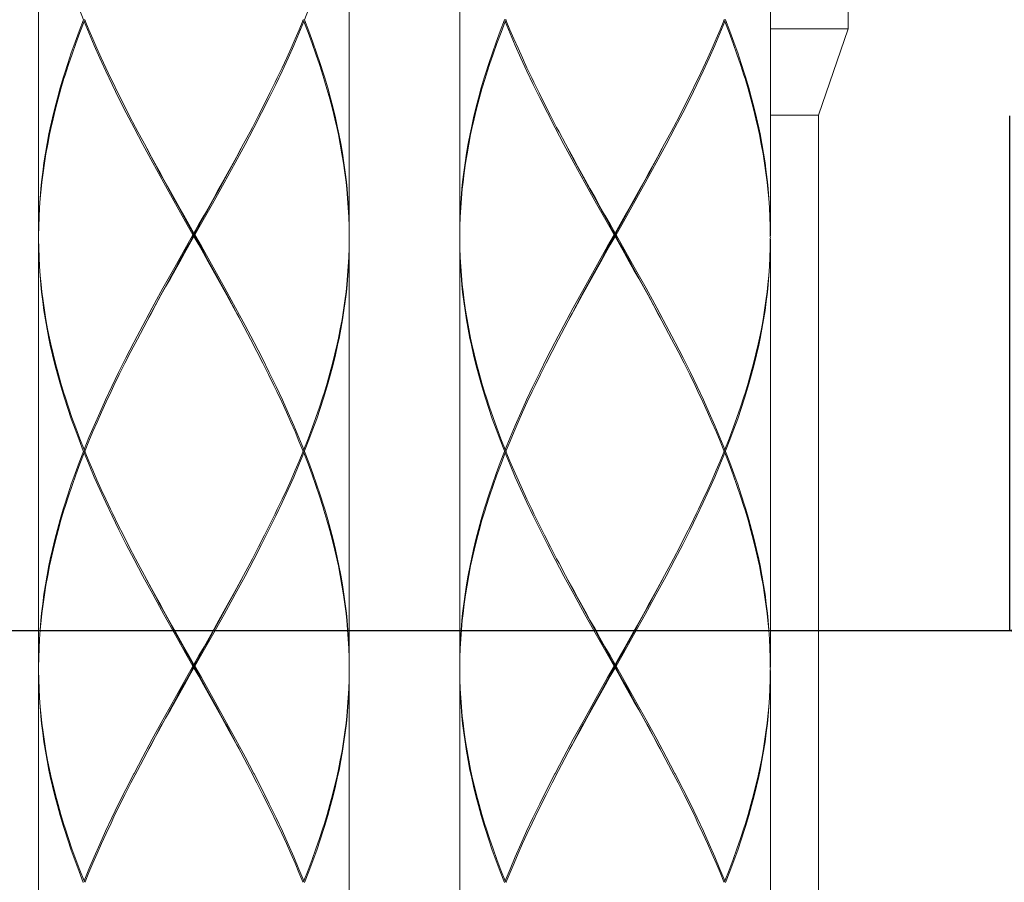
# Model space of a CAD drawing. Units: inches. Extents: x -1056 to 803, y 380 to 1568.
# Drawn here: x 137 to 166, y 1103 to 1128 of the extents above; entities that cross this region are included whole.
import ezdxf

# ---------------------------------------------------------------- set-up
doc = ezdxf.new("R2010")
doc.units = ezdxf.units.IN
doc.header["$MEASUREMENT"] = 0
doc.layers.add('寸法', color=3, linetype='Continuous', lineweight=20)
doc.layers.add('細線', color=7, linetype='Continuous', lineweight=9)
doc.styles.add('japanese', font='romans.shx', dxfattribs={"bigfont": 'bigfont.shx'})
doc.dimstyles.new('KIHON', dxfattribs={"dimscale": 10, "dimtxt": 2.5, "dimasz": 2.5, "dimexe": 0, "dimexo": 2, "dimgap": 1, "dimtad": 1, "dimdec": 0, "dimdsep": 46, "dimtxsty": 'japanese', "dimblk": 'OPEN30', "dimcen": 2.5, "dimadec": 0, "dimazin": 0, "dimtfac": 1, "dimtdec": 0, "dimtmove": 0, "dimatfit": 0, "dimfxl": 1, "dimarcsym": 0})

# ---------------------------------------------------------------- blocks, each defined once
blk = doc.blocks.new('_Open30')
at = {"color": 0, "linetype": 'ByBlock', "lineweight": -2}
for p, q in [((-1, 0.2679), (0, 0)), ((0, 0), (-1, -0.2679)), ((0, 0), (-1, 0))]:
    blk.add_line(p, q, dxfattribs=at)
blk = doc.blocks.new('*D15')
at = {"layer": 'Defpoints', "color": 0, "transparency": 16777216}
for p in [(130.756, 1135.602), (165.756, 1135.602), (165.756, 1110.71)]:
    blk.add_point(p, dxfattribs=at)
at = {"layer": '寸法', "color": 0, "lineweight": -2, "transparency": 16777216}
for p, q in [((130.756, 1125.602), (130.756, 1110.71)), ((165.756, 1125.602), (165.756, 1110.71)), ((120.756, 1110.71), (110.756, 1110.71)), ((130.756, 1110.71), (165.756, 1110.71)), ((175.756, 1110.71), (214.994, 1110.71))]:
    blk.add_line(p, q, dxfattribs=at)
at = {"layer": '寸法', "color": 0, "lineweight": -2, "transparency": 16777216, "xscale": 10, "yscale": 10, "zscale": 10}
blk.add_blockref('_Open30', (130.756, 1110.71), dxfattribs=at)
at = {"layer": '寸法', "color": 0, "lineweight": -2, "transparency": 16777216, "xscale": 10, "yscale": 10, "zscale": 10, "rotation": 180}
blk.add_blockref('_Open30', (165.756, 1110.71), dxfattribs=at)
at = {"layer": '寸法', "color": 0, "transparency": 16777216, "insert": (200.375, 1117.71), "char_height": 10, "attachment_point": 5, "style": 'japanese'}
blk.add_mtext('{\\C3;%%C\\A1;\\C256;35}', dxfattribs=at)

msp = doc.modelspace()

# ---------------------------------------------------------------- linework, layer by layer
at = {"layer": '細線'}
for points in [[(149.853, 1134.507), (149.853, 1122.13)], [(158.838, 1134.507), (158.838, 1122.13)], [(161.084, 1128.115), (161.084, 1132.108)], [(137.674, 1131.109), (137.674, 1122.13)], [(138.97, 1128.373), (138.921, 1128.495), (138.838, 1128.71), (138.758, 1128.922), (138.682, 1129.131), (138.609, 1129.337), (138.539, 1129.541), (138.473, 1129.742), (138.47, 1129.75), (138.406, 1129.95), (138.346, 1130.147), (138.288, 1130.343), (138.234, 1130.537), (138.182, 1130.729), (138.133, 1130.92), (138.086, 1131.109)], [(145.363, 1128.373), (145.411, 1128.495), (145.494, 1128.71), (145.574, 1128.922), (145.651, 1129.131), (145.724, 1129.337), (145.793, 1129.541), (145.86, 1129.742), (145.863, 1129.75), (145.926, 1129.95), (145.987, 1130.147), (146.044, 1130.343), (146.099, 1130.537), (146.151, 1130.729), (146.2, 1130.92), (146.246, 1131.109)], [(146.659, 1131.109), (146.659, 1122.13)], [(138.97, 1128.373), (138.968, 1128.37), (138.844, 1128.047), (138.727, 1127.731), (138.618, 1127.421), (138.515, 1127.115), (138.419, 1126.814), (138.384, 1126.699), (138.297, 1126.403), (138.216, 1126.111), (138.142, 1125.822), (138.073, 1125.536), (138.011, 1125.254), (137.973, 1125.073), (137.919, 1124.793), (137.871, 1124.515), (137.828, 1124.239), (137.791, 1123.965), (137.759, 1123.692), (137.738, 1123.484), (137.715, 1123.212), (137.697, 1122.94), (137.684, 1122.669), (137.677, 1122.399), (137.674, 1122.13)], [(138.986, 1128.373), (138.974, 1128.373), (138.97, 1128.373)], [(138.982, 1128.373), (138.978, 1128.373)], [(138.99, 1128.373), (138.986, 1128.373)], [(138.99, 1128.324), (139.02, 1128.348)], [(139.01, 1128.373), (139.006, 1128.373), (139.002, 1128.373), (138.998, 1128.373), (138.994, 1128.373)], [(139.01, 1128.374), (139.011, 1128.377)], [(139.01, 1128.374), (139.011, 1128.371), (139.012, 1128.369), (139.013, 1128.366), (139.014, 1128.364), (139.015, 1128.361), (139.016, 1128.359), (139.017, 1128.356), (139.018, 1128.353), (139.019, 1128.351), (139.02, 1128.348)], [(139.02, 1128.348), (139.128, 1128.088), (139.241, 1127.822), (139.36, 1127.551), (139.485, 1127.273), (139.617, 1126.988), (139.756, 1126.695), (139.817, 1126.568), (139.967, 1126.261), (140.127, 1125.942), (140.296, 1125.611), (140.478, 1125.264), (140.546, 1125.134), (140.732, 1124.785)], [(145.312, 1128.348), (145.205, 1128.088), (145.092, 1127.822), (144.973, 1127.551), (144.848, 1127.273), (144.716, 1126.988), (144.577, 1126.695), (144.516, 1126.568), (144.365, 1126.261), (144.206, 1125.942), (144.036, 1125.611), (143.855, 1125.264), (143.787, 1125.134), (143.601, 1124.785)], [(145.323, 1128.374), (145.322, 1128.371), (145.321, 1128.369), (145.32, 1128.366), (145.319, 1128.364), (145.318, 1128.361), (145.316, 1128.359), (145.315, 1128.356), (145.314, 1128.353), (145.313, 1128.351), (145.312, 1128.348)], [(145.343, 1128.324), (145.312, 1128.348)], [(145.323, 1128.374), (145.322, 1128.377)], [(145.322, 1128.373), (145.326, 1128.373)], [(145.334, 1128.373), (145.338, 1128.373), (145.343, 1128.373), (145.347, 1128.373)], [(145.351, 1128.373), (145.355, 1128.373), (145.359, 1128.373), (145.363, 1128.373)], [(145.363, 1128.373), (145.364, 1128.37), (145.489, 1128.047), (145.606, 1127.731), (145.715, 1127.421), (145.818, 1127.115), (145.913, 1126.814), (145.949, 1126.699), (146.035, 1126.403), (146.116, 1126.111), (146.191, 1125.822), (146.259, 1125.536), (146.322, 1125.254), (146.359, 1125.073), (146.413, 1124.793), (146.461, 1124.515), (146.504, 1124.239), (146.542, 1123.965), (146.574, 1123.692), (146.595, 1123.484), (146.618, 1123.212), (146.636, 1122.94), (146.648, 1122.669), (146.656, 1122.399), (146.659, 1122.13)], [(151.149, 1128.373), (151.147, 1128.37), (151.023, 1128.047), (150.906, 1127.731), (150.797, 1127.421), (150.694, 1127.115), (150.598, 1126.814), (150.563, 1126.699), (150.476, 1126.403), (150.396, 1126.111), (150.321, 1125.822), (150.252, 1125.536), (150.19, 1125.254), (150.152, 1125.073), (150.098, 1124.793), (150.05, 1124.515), (150.008, 1124.239), (149.97, 1123.965), (149.938, 1123.692), (149.917, 1123.484), (149.894, 1123.212), (149.876, 1122.94), (149.863, 1122.669), (149.856, 1122.399), (149.853, 1122.13)], [(151.149, 1128.373), (151.145, 1128.382)], [(151.165, 1128.373), (151.153, 1128.373), (151.149, 1128.373)], [(151.161, 1128.373), (151.157, 1128.373)], [(151.169, 1128.373), (151.165, 1128.373)], [(151.169, 1128.324), (151.199, 1128.348)], [(151.189, 1128.373), (151.185, 1128.373), (151.181, 1128.373), (151.177, 1128.373), (151.173, 1128.373)], [(151.189, 1128.374), (151.19, 1128.377), (151.191, 1128.379)], [(151.189, 1128.374), (151.19, 1128.371), (151.191, 1128.369), (151.192, 1128.366), (151.193, 1128.364), (151.194, 1128.361), (151.195, 1128.359), (151.196, 1128.356), (151.197, 1128.353), (151.198, 1128.351), (151.199, 1128.348)], [(151.199, 1128.348), (151.307, 1128.088), (151.42, 1127.822), (151.539, 1127.551), (151.664, 1127.273), (151.796, 1126.988), (151.935, 1126.695), (151.996, 1126.568), (152.147, 1126.261), (152.306, 1125.942), (152.476, 1125.611), (152.657, 1125.264), (152.725, 1125.134), (152.911, 1124.785)], [(157.491, 1128.348), (157.384, 1128.088), (157.271, 1127.822), (157.152, 1127.551), (157.027, 1127.273), (156.895, 1126.988), (156.756, 1126.695), (156.695, 1126.568), (156.544, 1126.261), (156.385, 1125.942), (156.215, 1125.611), (156.034, 1125.264), (155.966, 1125.134), (155.78, 1124.785)], [(157.502, 1128.374), (157.501, 1128.371), (157.5, 1128.369), (157.499, 1128.366), (157.498, 1128.364), (157.497, 1128.361), (157.496, 1128.359), (157.495, 1128.356), (157.493, 1128.353), (157.492, 1128.351), (157.491, 1128.348)], [(157.522, 1128.324), (157.491, 1128.348)], [(157.502, 1128.374), (157.501, 1128.377), (157.5, 1128.379), (157.499, 1128.381)], [(157.501, 1128.373), (157.505, 1128.373), (157.509, 1128.373)], [(157.514, 1128.373), (157.518, 1128.373), (157.522, 1128.373), (157.526, 1128.373)], [(157.53, 1128.373), (157.534, 1128.373), (157.538, 1128.373), (157.542, 1128.373)], [(157.542, 1128.373), (157.545, 1128.382)], [(157.542, 1128.373), (157.543, 1128.37), (157.668, 1128.047), (157.785, 1127.731), (157.894, 1127.421), (157.997, 1127.115), (158.092, 1126.814), (158.128, 1126.699), (158.215, 1126.403), (158.295, 1126.111), (158.37, 1125.822), (158.438, 1125.536), (158.501, 1125.254), (158.539, 1125.073), (158.592, 1124.793), (158.64, 1124.515), (158.683, 1124.239), (158.721, 1123.965), (158.753, 1123.692), (158.774, 1123.484), (158.797, 1123.212), (158.815, 1122.94), (158.827, 1122.669), (158.835, 1122.399), (158.838, 1122.13)], [(137.674, 1122.13), (137.679, 1122.398), (137.688, 1122.667), (137.703, 1122.937), (137.722, 1123.208), (137.747, 1123.479), (137.769, 1123.68), (137.802, 1123.951), (137.841, 1124.225), (137.886, 1124.501), (137.935, 1124.778), (137.99, 1125.058), (138.027, 1125.229), (138.091, 1125.511), (138.161, 1125.797), (138.236, 1126.085), (138.318, 1126.377), (138.406, 1126.673), (138.439, 1126.777), (138.536, 1127.078), (138.639, 1127.383), (138.75, 1127.694), (138.868, 1128.01), (138.99, 1128.324)], [(142.138, 1122.158), (141.974, 1122.449), (141.633, 1123.053), (141.295, 1123.657), (140.973, 1124.241), (140.69, 1124.764), (140.434, 1125.247), (140.21, 1125.68), (139.996, 1126.103), (139.798, 1126.507), (139.614, 1126.893), (139.442, 1127.267), (139.282, 1127.628), (139.131, 1127.98), (138.99, 1128.324)], [(142.194, 1122.158), (142.359, 1122.449), (142.699, 1123.053), (143.037, 1123.657), (143.359, 1124.241), (143.643, 1124.764), (143.898, 1125.247), (144.123, 1125.68), (144.336, 1126.103), (144.534, 1126.507), (144.718, 1126.893), (144.89, 1127.267), (145.051, 1127.628), (145.202, 1127.98), (145.343, 1128.324)], [(146.658, 1122.13), (146.654, 1122.398), (146.644, 1122.667), (146.63, 1122.937), (146.61, 1123.208), (146.585, 1123.479), (146.564, 1123.68), (146.53, 1123.951), (146.491, 1124.225), (146.447, 1124.501), (146.397, 1124.778), (146.342, 1125.058), (146.306, 1125.229), (146.242, 1125.511), (146.172, 1125.797), (146.096, 1126.085), (146.014, 1126.377), (145.926, 1126.673), (145.894, 1126.777), (145.797, 1127.078), (145.693, 1127.383), (145.583, 1127.694), (145.465, 1128.01), (145.343, 1128.324)], [(149.853, 1122.13), (149.858, 1122.398), (149.867, 1122.667), (149.882, 1122.937), (149.901, 1123.208), (149.926, 1123.479), (149.948, 1123.68), (149.981, 1123.951), (150.02, 1124.225), (150.065, 1124.501), (150.114, 1124.778), (150.169, 1125.058), (150.206, 1125.229), (150.27, 1125.511), (150.34, 1125.797), (150.415, 1126.085), (150.497, 1126.377), (150.586, 1126.673), (150.618, 1126.777), (150.715, 1127.078), (150.818, 1127.383), (150.929, 1127.694), (151.047, 1128.01), (151.169, 1128.324)], [(154.317, 1122.158), (154.153, 1122.449), (153.812, 1123.053), (153.474, 1123.657), (153.152, 1124.241), (152.869, 1124.764), (152.613, 1125.247), (152.389, 1125.68), (152.175, 1126.103), (151.977, 1126.507), (151.793, 1126.893), (151.621, 1127.267), (151.461, 1127.628), (151.31, 1127.98), (151.169, 1128.324)], [(154.374, 1122.158), (154.538, 1122.449), (154.878, 1123.053), (155.217, 1123.657), (155.538, 1124.241), (155.822, 1124.764), (156.077, 1125.247), (156.302, 1125.68), (156.516, 1126.103), (156.713, 1126.507), (156.897, 1126.893), (157.069, 1127.267), (157.23, 1127.628), (157.381, 1127.98), (157.522, 1128.324)], [(158.837, 1122.13), (158.833, 1122.398), (158.823, 1122.667), (158.809, 1122.937), (158.789, 1123.208), (158.764, 1123.479), (158.743, 1123.68), (158.709, 1123.951), (158.67, 1124.225), (158.626, 1124.501), (158.576, 1124.778), (158.521, 1125.058), (158.485, 1125.229), (158.421, 1125.511), (158.351, 1125.797), (158.275, 1126.085), (158.193, 1126.377), (158.105, 1126.673), (158.073, 1126.777), (157.976, 1127.078), (157.873, 1127.383), (157.762, 1127.694), (157.644, 1128.01), (157.522, 1128.324)], [(158.838, 1128.115), (161.084, 1128.115)], [(160.235, 1125.619), (161.084, 1128.115)], [(158.838, 1125.619), (160.235, 1125.619)], [(160.235, 1082.693), (160.235, 1125.619)], [(140.732, 1124.785), (140.8, 1124.66), (140.941, 1124.4), (141.082, 1124.142), (141.156, 1124.008), (141.299, 1123.751), (141.442, 1123.493), (141.586, 1123.236), (141.731, 1122.979), (141.876, 1122.722), (142.021, 1122.465), (142.166, 1122.208)], [(142.166, 1122.157), (142.095, 1122.286), (141.955, 1122.538), (141.815, 1122.79), (141.747, 1122.914), (141.608, 1123.166), (141.469, 1123.419), (141.33, 1123.672), (141.193, 1123.925), (141.056, 1124.179), (140.919, 1124.433), (140.784, 1124.688)], [(143.601, 1124.785), (143.533, 1124.66), (143.392, 1124.4), (143.25, 1124.142), (143.177, 1124.008), (143.034, 1123.751), (142.89, 1123.493), (142.746, 1123.236), (142.602, 1122.979), (142.457, 1122.722), (142.311, 1122.465), (142.166, 1122.208)], [(142.166, 1122.157), (142.238, 1122.286), (142.378, 1122.538), (142.517, 1122.79), (142.586, 1122.914), (142.725, 1123.166), (142.864, 1123.419), (143.002, 1123.672), (143.14, 1123.925), (143.277, 1124.179), (143.413, 1124.433), (143.548, 1124.688)], [(152.911, 1124.785), (152.979, 1124.66), (153.12, 1124.4), (153.261, 1124.142), (153.335, 1124.008), (153.478, 1123.751), (153.621, 1123.493), (153.766, 1123.236), (153.91, 1122.979), (154.055, 1122.722), (154.2, 1122.465), (154.345, 1122.208)], [(154.345, 1122.157), (154.274, 1122.286), (154.134, 1122.538), (153.994, 1122.79), (153.926, 1122.914), (153.787, 1123.166), (153.648, 1123.419), (153.509, 1123.672), (153.372, 1123.925), (153.235, 1124.179), (153.098, 1124.433), (152.963, 1124.688)], [(155.78, 1124.785), (155.712, 1124.66), (155.571, 1124.4), (155.429, 1124.142), (155.356, 1124.008), (155.213, 1123.751), (155.069, 1123.493), (154.925, 1123.236), (154.781, 1122.979), (154.636, 1122.722), (154.491, 1122.465), (154.345, 1122.208)], [(154.345, 1122.157), (154.417, 1122.286), (154.557, 1122.538), (154.696, 1122.79), (154.765, 1122.914), (154.904, 1123.166), (155.043, 1123.419), (155.181, 1123.672), (155.319, 1123.925), (155.456, 1124.179), (155.592, 1124.433), (155.728, 1124.688)], [(142.138, 1122.158), (141.951, 1121.828), (141.609, 1121.221), (141.27, 1120.612), (140.96, 1120.046), (140.685, 1119.534), (140.434, 1119.058), (140.425, 1119.041), (140.197, 1118.597), (139.987, 1118.176), (139.792, 1117.773), (139.61, 1117.386), (139.439, 1117.011), (139.28, 1116.647), (139.13, 1116.293), (138.99, 1115.947)], [(140.812, 1119.673), (140.877, 1119.793), (141.01, 1120.038), (141.144, 1120.282), (141.212, 1120.407), (141.347, 1120.651), (141.483, 1120.894), (141.619, 1121.137), (141.755, 1121.38), (141.892, 1121.623), (142.029, 1121.866), (142.166, 1122.108)], [(140.861, 1119.765), (140.924, 1119.883), (141.052, 1120.124), (141.181, 1120.364), (141.247, 1120.486), (141.377, 1120.725), (141.508, 1120.964), (141.639, 1121.203), (141.77, 1121.442), (141.902, 1121.68), (142.034, 1121.919), (142.166, 1122.157)], [(142.166, 1122.108), (142.166, 1122.208)], [(143.471, 1119.765), (143.409, 1119.883), (143.28, 1120.124), (143.151, 1120.364), (143.085, 1120.486), (142.955, 1120.725), (142.825, 1120.964), (142.694, 1121.203), (142.562, 1121.442), (142.43, 1121.68), (142.298, 1121.919), (142.166, 1122.157)], [(143.52, 1119.673), (143.456, 1119.793), (143.323, 1120.038), (143.189, 1120.282), (143.12, 1120.407), (142.985, 1120.651), (142.85, 1120.894), (142.714, 1121.137), (142.577, 1121.38), (142.44, 1121.623), (142.303, 1121.866), (142.166, 1122.108)], [(142.194, 1122.158), (142.381, 1121.828), (142.723, 1121.221), (143.062, 1120.612), (143.372, 1120.046), (143.648, 1119.534), (143.898, 1119.058), (143.907, 1119.041), (144.135, 1118.597), (144.345, 1118.176), (144.541, 1117.773), (144.723, 1117.386), (144.893, 1117.011), (145.053, 1116.647), (145.202, 1116.293), (145.343, 1115.947)], [(154.317, 1122.158), (154.13, 1121.828), (153.789, 1121.221), (153.449, 1120.612), (153.139, 1120.046), (152.864, 1119.534), (152.613, 1119.058), (152.604, 1119.041), (152.376, 1118.597), (152.166, 1118.176), (151.971, 1117.773), (151.789, 1117.386), (151.618, 1117.011), (151.459, 1116.647), (151.309, 1116.293), (151.169, 1115.947)], [(152.991, 1119.673), (153.056, 1119.793), (153.189, 1120.038), (153.323, 1120.282), (153.391, 1120.407), (153.526, 1120.651), (153.662, 1120.894), (153.798, 1121.137), (153.934, 1121.38), (154.071, 1121.623), (154.208, 1121.866), (154.345, 1122.108)], [(153.041, 1119.765), (153.103, 1119.883), (153.231, 1120.124), (153.36, 1120.364), (153.426, 1120.486), (153.556, 1120.725), (153.687, 1120.964), (153.818, 1121.203), (153.949, 1121.442), (154.081, 1121.68), (154.213, 1121.919), (154.345, 1122.157)], [(154.345, 1122.108), (154.345, 1122.208)], [(155.65, 1119.765), (155.588, 1119.883), (155.459, 1120.124), (155.33, 1120.364), (155.264, 1120.486), (155.134, 1120.725), (155.004, 1120.964), (154.873, 1121.203), (154.741, 1121.442), (154.609, 1121.68), (154.477, 1121.919), (154.345, 1122.157)], [(155.699, 1119.673), (155.635, 1119.793), (155.502, 1120.038), (155.368, 1120.282), (155.299, 1120.407), (155.164, 1120.651), (155.029, 1120.894), (154.893, 1121.137), (154.756, 1121.38), (154.62, 1121.623), (154.483, 1121.866), (154.345, 1122.108)], [(154.374, 1122.158), (154.56, 1121.828), (154.902, 1121.221), (155.241, 1120.612), (155.551, 1120.046), (155.827, 1119.534), (156.077, 1119.058), (156.086, 1119.041), (156.314, 1118.597), (156.525, 1118.176), (156.72, 1117.773), (156.902, 1117.386), (157.072, 1117.011), (157.232, 1116.647), (157.381, 1116.293), (157.522, 1115.947)], [(137.674, 1122.03), (137.674, 1109.653)], [(137.674, 1122.03), (137.679, 1121.769), (137.688, 1121.507), (137.702, 1121.245), (137.722, 1120.982), (137.746, 1120.718), (137.769, 1120.511), (137.802, 1120.246), (137.841, 1119.98), (137.885, 1119.711), (137.934, 1119.441), (137.989, 1119.169), (138.027, 1118.991), (138.091, 1118.715), (138.16, 1118.437), (138.235, 1118.155), (138.317, 1117.87), (138.404, 1117.58), (138.439, 1117.47), (138.535, 1117.175), (138.638, 1116.876), (138.749, 1116.571), (138.866, 1116.26), (138.99, 1115.947)], [(138.97, 1115.897), (138.966, 1115.906), (138.842, 1116.223), (138.726, 1116.533), (138.617, 1116.838), (138.515, 1117.137), (138.419, 1117.432), (138.381, 1117.555), (138.295, 1117.844), (138.215, 1118.129), (138.141, 1118.411), (138.073, 1118.69), (138.011, 1118.966), (137.971, 1119.154), (137.918, 1119.427), (137.87, 1119.697), (137.828, 1119.966), (137.791, 1120.233), (137.759, 1120.498), (137.737, 1120.714), (137.714, 1120.978), (137.697, 1121.242), (137.684, 1121.506), (137.676, 1121.768), (137.674, 1122.03)], [(146.658, 1122.03), (146.654, 1121.769), (146.644, 1121.507), (146.63, 1121.245), (146.611, 1120.982), (146.586, 1120.718), (146.564, 1120.511), (146.53, 1120.246), (146.492, 1119.98), (146.448, 1119.711), (146.399, 1119.441), (146.344, 1119.169), (146.306, 1118.991), (146.242, 1118.715), (146.173, 1118.437), (146.097, 1118.155), (146.016, 1117.87), (145.928, 1117.58), (145.894, 1117.47), (145.797, 1117.175), (145.694, 1116.876), (145.584, 1116.571), (145.466, 1116.26), (145.343, 1115.947)], [(145.363, 1115.897), (145.366, 1115.906), (145.49, 1116.223), (145.607, 1116.533), (145.716, 1116.838), (145.818, 1117.137), (145.913, 1117.432), (145.951, 1117.555), (146.038, 1117.844), (146.118, 1118.129), (146.192, 1118.411), (146.26, 1118.69), (146.322, 1118.966), (146.362, 1119.154), (146.415, 1119.427), (146.462, 1119.697), (146.505, 1119.966), (146.542, 1120.233), (146.574, 1120.498), (146.596, 1120.714), (146.618, 1120.978), (146.636, 1121.242), (146.649, 1121.506), (146.656, 1121.768), (146.659, 1122.03)], [(146.659, 1122.03), (146.659, 1109.653)], [(149.853, 1122.03), (149.853, 1109.653)], [(149.853, 1122.03), (149.858, 1121.769), (149.867, 1121.507), (149.882, 1121.245), (149.901, 1120.982), (149.925, 1120.718), (149.948, 1120.511), (149.981, 1120.246), (150.02, 1119.98), (150.064, 1119.711), (150.113, 1119.441), (150.168, 1119.169), (150.206, 1118.991), (150.27, 1118.715), (150.339, 1118.437), (150.414, 1118.155), (150.496, 1117.87), (150.583, 1117.58), (150.618, 1117.47), (150.714, 1117.175), (150.818, 1116.876), (150.928, 1116.571), (151.045, 1116.26), (151.169, 1115.947)], [(151.149, 1115.897), (151.145, 1115.906), (151.021, 1116.223), (150.905, 1116.533), (150.796, 1116.838), (150.694, 1117.137), (150.598, 1117.432), (150.56, 1117.555), (150.474, 1117.844), (150.394, 1118.129), (150.32, 1118.411), (150.252, 1118.69), (150.19, 1118.966), (150.15, 1119.154), (150.097, 1119.427), (150.049, 1119.697), (150.007, 1119.966), (149.97, 1120.233), (149.938, 1120.498), (149.916, 1120.714), (149.893, 1120.978), (149.876, 1121.242), (149.863, 1121.506), (149.856, 1121.768), (149.853, 1122.03)], [(158.837, 1122.03), (158.833, 1121.769), (158.824, 1121.507), (158.809, 1121.245), (158.79, 1120.982), (158.765, 1120.718), (158.743, 1120.511), (158.709, 1120.246), (158.671, 1119.98), (158.627, 1119.711), (158.578, 1119.441), (158.523, 1119.169), (158.485, 1118.991), (158.421, 1118.715), (158.352, 1118.437), (158.276, 1118.155), (158.195, 1117.87), (158.108, 1117.58), (158.073, 1117.47), (157.976, 1117.175), (157.873, 1116.876), (157.763, 1116.571), (157.646, 1116.26), (157.522, 1115.947)], [(157.542, 1115.897), (157.545, 1115.906), (157.669, 1116.223), (157.786, 1116.533), (157.895, 1116.838), (157.997, 1117.137), (158.092, 1117.432), (158.13, 1117.555), (158.217, 1117.844), (158.297, 1118.129), (158.371, 1118.411), (158.439, 1118.69), (158.501, 1118.966), (158.541, 1119.154), (158.594, 1119.427), (158.642, 1119.697), (158.684, 1119.966), (158.721, 1120.233), (158.753, 1120.498), (158.775, 1120.714), (158.797, 1120.978), (158.815, 1121.242), (158.828, 1121.506), (158.835, 1121.768), (158.838, 1122.03)], [(158.838, 1122.03), (158.838, 1109.653)], [(139.02, 1115.922), (139.129, 1116.19), (139.244, 1116.464), (139.365, 1116.743), (139.492, 1117.029), (139.626, 1117.322), (139.768, 1117.623), (139.852, 1117.799), (140.007, 1118.116), (140.17, 1118.443), (140.344, 1118.784), (140.529, 1119.14), (140.616, 1119.306), (140.812, 1119.673)], [(145.313, 1115.922), (145.204, 1116.19), (145.089, 1116.464), (144.968, 1116.743), (144.84, 1117.029), (144.706, 1117.322), (144.565, 1117.623), (144.48, 1117.799), (144.326, 1118.116), (144.162, 1118.443), (143.989, 1118.784), (143.803, 1119.14), (143.716, 1119.306), (143.52, 1119.673)], [(151.199, 1115.922), (151.308, 1116.19), (151.423, 1116.464), (151.544, 1116.743), (151.671, 1117.029), (151.806, 1117.322), (151.947, 1117.623), (152.031, 1117.799), (152.186, 1118.116), (152.349, 1118.443), (152.523, 1118.784), (152.708, 1119.14), (152.796, 1119.306), (152.991, 1119.673)], [(157.492, 1115.922), (157.383, 1116.19), (157.268, 1116.464), (157.147, 1116.743), (157.019, 1117.029), (156.885, 1117.322), (156.744, 1117.623), (156.659, 1117.799), (156.505, 1118.116), (156.341, 1118.443), (156.168, 1118.784), (155.983, 1119.14), (155.895, 1119.306), (155.699, 1119.673)], [(138.97, 1115.897), (138.968, 1115.893), (138.844, 1115.571), (138.727, 1115.254), (138.618, 1114.944), (138.515, 1114.639), (138.419, 1114.338), (138.384, 1114.222), (138.297, 1113.926), (138.216, 1113.634), (138.142, 1113.345), (138.073, 1113.06), (138.011, 1112.777), (137.973, 1112.596), (137.919, 1112.316), (137.871, 1112.038), (137.828, 1111.762), (137.791, 1111.488), (137.759, 1111.215), (137.738, 1111.007), (137.715, 1110.735), (137.697, 1110.464), (137.684, 1110.193), (137.677, 1109.922), (137.674, 1109.653)], [(137.674, 1109.653), (137.679, 1109.921), (137.688, 1110.191), (137.703, 1110.461), (137.722, 1110.732), (137.747, 1111.003), (137.769, 1111.203), (137.802, 1111.475), (137.841, 1111.748), (137.886, 1112.024), (137.935, 1112.302), (137.99, 1112.581), (138.027, 1112.752), (138.091, 1113.035), (138.161, 1113.32), (138.236, 1113.609), (138.318, 1113.901), (138.406, 1114.196), (138.439, 1114.3), (138.536, 1114.601), (138.639, 1114.906), (138.75, 1115.217), (138.868, 1115.533), (138.99, 1115.847)], [(138.986, 1115.897), (138.974, 1115.897), (138.97, 1115.897)], [(138.982, 1115.897), (138.978, 1115.897)], [(138.99, 1115.896), (138.986, 1115.897)], [(138.99, 1115.947), (139.02, 1115.922)], [(138.99, 1115.847), (139.02, 1115.872)], [(142.138, 1109.682), (141.974, 1109.973), (141.633, 1110.576), (141.295, 1111.18), (140.973, 1111.764), (140.69, 1112.287), (140.434, 1112.77), (140.21, 1113.203), (139.996, 1113.626), (139.798, 1114.03), (139.614, 1114.417), (139.442, 1114.79), (139.282, 1115.152), (139.131, 1115.504), (138.99, 1115.847)], [(139.01, 1115.896), (139.006, 1115.896), (139.002, 1115.896), (138.998, 1115.896), (138.994, 1115.896)], [(139.01, 1115.897), (139.011, 1115.9)], [(139.01, 1115.897), (139.011, 1115.895), (139.012, 1115.892), (139.013, 1115.89)], [(139.012, 1115.902), (139.013, 1115.905), (139.014, 1115.907), (139.015, 1115.91), (139.016, 1115.912), (139.017, 1115.915), (139.018, 1115.917), (139.019, 1115.92), (139.02, 1115.922)], [(139.014, 1115.887), (139.015, 1115.884), (139.016, 1115.882), (139.017, 1115.879), (139.018, 1115.877), (139.019, 1115.874), (139.02, 1115.872)], [(139.02, 1115.872), (139.128, 1115.611), (139.241, 1115.346), (139.36, 1115.074), (139.485, 1114.796), (139.617, 1114.511), (139.756, 1114.218), (139.817, 1114.092), (139.967, 1113.784), (140.127, 1113.466), (140.296, 1113.134), (140.478, 1112.787), (140.546, 1112.657), (140.732, 1112.309)], [(142.194, 1109.682), (142.359, 1109.973), (142.699, 1110.576), (143.037, 1111.18), (143.359, 1111.764), (143.643, 1112.287), (143.898, 1112.77), (144.123, 1113.203), (144.336, 1113.626), (144.534, 1114.03), (144.718, 1114.417), (144.89, 1114.79), (145.051, 1115.152), (145.202, 1115.504), (145.343, 1115.847)], [(145.312, 1115.872), (145.205, 1115.611), (145.092, 1115.346), (144.973, 1115.074), (144.848, 1114.796), (144.716, 1114.511), (144.577, 1114.218), (144.516, 1114.092), (144.365, 1113.784), (144.206, 1113.466), (144.036, 1113.134), (143.855, 1112.787), (143.787, 1112.657), (143.601, 1112.309)], [(145.323, 1115.897), (145.322, 1115.895), (145.321, 1115.892), (145.32, 1115.89), (145.319, 1115.887), (145.318, 1115.884), (145.316, 1115.882), (145.315, 1115.879), (145.314, 1115.877), (145.313, 1115.874), (145.312, 1115.872)], [(145.343, 1115.847), (145.312, 1115.872)], [(145.343, 1115.947), (145.313, 1115.922)], [(145.321, 1115.902), (145.32, 1115.905), (145.319, 1115.907), (145.318, 1115.91), (145.317, 1115.912), (145.316, 1115.915), (145.315, 1115.917), (145.314, 1115.92), (145.313, 1115.922)], [(145.323, 1115.897), (145.322, 1115.9)], [(145.322, 1115.896), (145.326, 1115.896), (145.33, 1115.896)], [(145.338, 1115.896), (145.343, 1115.896)], [(146.658, 1109.653), (146.654, 1109.921), (146.644, 1110.191), (146.63, 1110.461), (146.61, 1110.732), (146.585, 1111.003), (146.564, 1111.203), (146.53, 1111.475), (146.491, 1111.748), (146.447, 1112.024), (146.397, 1112.302), (146.342, 1112.581), (146.306, 1112.752), (146.242, 1113.035), (146.172, 1113.32), (146.096, 1113.609), (146.014, 1113.901), (145.926, 1114.196), (145.894, 1114.3), (145.797, 1114.601), (145.693, 1114.906), (145.583, 1115.217), (145.465, 1115.533), (145.343, 1115.847)], [(145.355, 1115.897), (145.359, 1115.897), (145.363, 1115.897)], [(145.363, 1115.897), (145.364, 1115.893), (145.489, 1115.571), (145.606, 1115.254), (145.715, 1114.944), (145.818, 1114.639), (145.913, 1114.338), (145.949, 1114.222), (146.035, 1113.926), (146.116, 1113.634), (146.191, 1113.345), (146.259, 1113.06), (146.322, 1112.777), (146.359, 1112.596), (146.413, 1112.316), (146.461, 1112.038), (146.504, 1111.762), (146.542, 1111.488), (146.574, 1111.215), (146.595, 1111.007), (146.618, 1110.735), (146.636, 1110.464), (146.648, 1110.193), (146.656, 1109.922), (146.659, 1109.653)], [(151.149, 1115.897), (151.147, 1115.893), (151.023, 1115.571), (150.906, 1115.254), (150.797, 1114.944), (150.694, 1114.639), (150.598, 1114.338), (150.563, 1114.222), (150.476, 1113.926), (150.396, 1113.634), (150.321, 1113.345), (150.252, 1113.06), (150.19, 1112.777), (150.152, 1112.596), (150.098, 1112.316), (150.05, 1112.038), (150.008, 1111.762), (149.97, 1111.488), (149.938, 1111.215), (149.917, 1111.007), (149.894, 1110.735), (149.876, 1110.464), (149.863, 1110.193), (149.856, 1109.922), (149.853, 1109.653)], [(149.853, 1109.653), (149.858, 1109.921), (149.867, 1110.191), (149.882, 1110.461), (149.901, 1110.732), (149.926, 1111.003), (149.948, 1111.203), (149.981, 1111.475), (150.02, 1111.748), (150.065, 1112.024), (150.114, 1112.302), (150.169, 1112.581), (150.206, 1112.752), (150.27, 1113.035), (150.34, 1113.32), (150.415, 1113.609), (150.497, 1113.901), (150.586, 1114.196), (150.618, 1114.3), (150.715, 1114.601), (150.818, 1114.906), (150.929, 1115.217), (151.047, 1115.533), (151.169, 1115.847)], [(151.165, 1115.897), (151.153, 1115.897), (151.149, 1115.897)], [(151.161, 1115.897), (151.157, 1115.897)], [(151.169, 1115.947), (151.199, 1115.922)], [(151.169, 1115.847), (151.199, 1115.872)], [(154.317, 1109.682), (154.153, 1109.973), (153.812, 1110.576), (153.474, 1111.18), (153.152, 1111.764), (152.869, 1112.287), (152.613, 1112.77), (152.389, 1113.203), (152.175, 1113.626), (151.977, 1114.03), (151.793, 1114.417), (151.621, 1114.79), (151.461, 1115.152), (151.31, 1115.504), (151.169, 1115.847)], [(151.189, 1115.896), (151.185, 1115.896), (151.181, 1115.896), (151.177, 1115.896), (151.173, 1115.896)], [(151.189, 1115.897), (151.19, 1115.9), (151.191, 1115.902), (151.192, 1115.905), (151.193, 1115.907), (151.194, 1115.91), (151.195, 1115.912), (151.196, 1115.915), (151.197, 1115.917), (151.198, 1115.92), (151.199, 1115.922)], [(151.189, 1115.897), (151.19, 1115.895), (151.191, 1115.892), (151.192, 1115.89), (151.193, 1115.887), (151.194, 1115.884), (151.195, 1115.882), (151.196, 1115.879), (151.197, 1115.877), (151.198, 1115.874), (151.199, 1115.872)], [(151.199, 1115.872), (151.307, 1115.611), (151.42, 1115.346), (151.539, 1115.074), (151.664, 1114.796), (151.796, 1114.511), (151.935, 1114.218), (151.996, 1114.092), (152.147, 1113.784), (152.306, 1113.466), (152.476, 1113.134), (152.657, 1112.787), (152.725, 1112.657), (152.911, 1112.309)], [(154.374, 1109.682), (154.538, 1109.973), (154.878, 1110.576), (155.217, 1111.18), (155.538, 1111.764), (155.822, 1112.287), (156.077, 1112.77), (156.302, 1113.203), (156.516, 1113.626), (156.713, 1114.03), (156.897, 1114.417), (157.069, 1114.79), (157.23, 1115.152), (157.381, 1115.504), (157.522, 1115.847)], [(157.491, 1115.872), (157.384, 1115.611), (157.271, 1115.346), (157.152, 1115.074), (157.027, 1114.796), (156.895, 1114.511), (156.756, 1114.218), (156.695, 1114.092), (156.544, 1113.784), (156.385, 1113.466), (156.215, 1113.134), (156.034, 1112.787), (155.966, 1112.657), (155.78, 1112.309)], [(157.502, 1115.897), (157.501, 1115.895), (157.5, 1115.892), (157.499, 1115.89), (157.498, 1115.887), (157.497, 1115.884), (157.496, 1115.882), (157.495, 1115.879), (157.493, 1115.877), (157.492, 1115.874), (157.491, 1115.872)], [(157.522, 1115.847), (157.491, 1115.872)], [(157.522, 1115.947), (157.492, 1115.922)], [(157.496, 1115.912), (157.495, 1115.915), (157.494, 1115.917), (157.493, 1115.92), (157.492, 1115.922)], [(157.502, 1115.897), (157.501, 1115.9), (157.5, 1115.902), (157.499, 1115.905), (157.498, 1115.907), (157.497, 1115.91)], [(157.501, 1115.896), (157.505, 1115.896), (157.509, 1115.896)], [(157.514, 1115.896), (157.518, 1115.896), (157.522, 1115.896), (157.526, 1115.897)], [(158.837, 1109.653), (158.833, 1109.921), (158.823, 1110.191), (158.809, 1110.461), (158.789, 1110.732), (158.764, 1111.003), (158.743, 1111.203), (158.709, 1111.475), (158.67, 1111.748), (158.626, 1112.024), (158.576, 1112.302), (158.521, 1112.581), (158.485, 1112.752), (158.421, 1113.035), (158.351, 1113.32), (158.275, 1113.609), (158.193, 1113.901), (158.105, 1114.196), (158.073, 1114.3), (157.976, 1114.601), (157.873, 1114.906), (157.762, 1115.217), (157.644, 1115.533), (157.522, 1115.847)], [(157.53, 1115.897), (157.534, 1115.897), (157.538, 1115.897), (157.542, 1115.897)], [(157.542, 1115.897), (157.543, 1115.893), (157.668, 1115.571), (157.785, 1115.254), (157.894, 1114.944), (157.997, 1114.639), (158.092, 1114.338), (158.128, 1114.222), (158.215, 1113.926), (158.295, 1113.634), (158.37, 1113.345), (158.438, 1113.06), (158.501, 1112.777), (158.539, 1112.596), (158.592, 1112.316), (158.64, 1112.038), (158.683, 1111.762), (158.721, 1111.488), (158.753, 1111.215), (158.774, 1111.007), (158.797, 1110.735), (158.815, 1110.464), (158.827, 1110.193), (158.835, 1109.922), (158.838, 1109.653)], [(140.732, 1112.309), (140.8, 1112.183), (140.941, 1111.924), (141.082, 1111.665), (141.156, 1111.532), (141.299, 1111.274), (141.442, 1111.016), (141.586, 1110.759), (141.731, 1110.502), (141.876, 1110.245), (142.021, 1109.988), (142.166, 1109.732)], [(142.166, 1109.68), (142.095, 1109.809), (141.955, 1110.061), (141.815, 1110.314), (141.747, 1110.437), (141.608, 1110.689), (141.469, 1110.942), (141.33, 1111.195), (141.193, 1111.448), (141.056, 1111.702), (140.919, 1111.956), (140.784, 1112.211)], [(143.601, 1112.309), (143.533, 1112.183), (143.392, 1111.924), (143.25, 1111.665), (143.177, 1111.532), (143.034, 1111.274), (142.89, 1111.016), (142.746, 1110.759), (142.602, 1110.502), (142.457, 1110.245), (142.311, 1109.988), (142.166, 1109.732)], [(142.166, 1109.68), (142.238, 1109.809), (142.378, 1110.061), (142.517, 1110.314), (142.586, 1110.437), (142.725, 1110.689), (142.864, 1110.942), (143.002, 1111.195), (143.14, 1111.448), (143.277, 1111.702), (143.413, 1111.956), (143.548, 1112.211)], [(152.911, 1112.309), (152.979, 1112.183), (153.12, 1111.924), (153.261, 1111.665), (153.335, 1111.532), (153.478, 1111.274), (153.621, 1111.016), (153.766, 1110.759), (153.91, 1110.502), (154.055, 1110.245), (154.2, 1109.988), (154.345, 1109.732)], [(154.345, 1109.68), (154.274, 1109.809), (154.134, 1110.061), (153.994, 1110.314), (153.926, 1110.437), (153.787, 1110.689), (153.648, 1110.942), (153.509, 1111.195), (153.372, 1111.448), (153.235, 1111.702), (153.098, 1111.956), (152.963, 1112.211)], [(155.78, 1112.309), (155.712, 1112.183), (155.571, 1111.924), (155.429, 1111.665), (155.356, 1111.532), (155.213, 1111.274), (155.069, 1111.016), (154.925, 1110.759), (154.781, 1110.502), (154.636, 1110.245), (154.491, 1109.988), (154.345, 1109.732)], [(154.345, 1109.68), (154.417, 1109.809), (154.557, 1110.061), (154.696, 1110.314), (154.765, 1110.437), (154.904, 1110.689), (155.043, 1110.942), (155.181, 1111.195), (155.319, 1111.448), (155.456, 1111.702), (155.592, 1111.956), (155.728, 1112.211)], [(137.674, 1109.553), (137.674, 1097.177)], [(137.674, 1109.553), (137.679, 1109.293), (137.688, 1109.031), (137.702, 1108.768), (137.722, 1108.505), (137.746, 1108.241), (137.769, 1108.034), (137.802, 1107.77), (137.841, 1107.503), (137.885, 1107.235), (137.934, 1106.964), (137.989, 1106.692), (138.027, 1106.514), (138.091, 1106.239), (138.16, 1105.96), (138.235, 1105.678), (138.317, 1105.393), (138.404, 1105.104), (138.439, 1104.993), (138.535, 1104.699), (138.638, 1104.399), (138.749, 1104.094), (138.866, 1103.784), (138.99, 1103.47)], [(138.966, 1103.429), (138.842, 1103.746), (138.726, 1104.056), (138.617, 1104.361), (138.515, 1104.661), (138.419, 1104.955), (138.381, 1105.078), (138.295, 1105.367), (138.215, 1105.652), (138.141, 1105.935), (138.073, 1106.213), (138.011, 1106.489), (137.971, 1106.677), (137.918, 1106.95), (137.87, 1107.221), (137.828, 1107.49), (137.791, 1107.756), (137.759, 1108.021), (137.737, 1108.237), (137.714, 1108.502), (137.697, 1108.766), (137.684, 1109.029), (137.676, 1109.292), (137.674, 1109.553)], [(142.138, 1109.682), (141.951, 1109.351), (141.609, 1108.744), (141.27, 1108.135), (140.96, 1107.57), (140.685, 1107.057), (140.434, 1106.581), (140.425, 1106.564), (140.197, 1106.12), (139.987, 1105.699), (139.792, 1105.296), (139.61, 1104.909), (139.439, 1104.534), (139.28, 1104.171), (139.13, 1103.816), (138.99, 1103.47)], [(140.812, 1107.196), (140.877, 1107.316), (141.01, 1107.561), (141.144, 1107.806), (141.212, 1107.93), (141.347, 1108.174), (141.483, 1108.418), (141.619, 1108.661), (141.755, 1108.904), (141.892, 1109.146), (142.029, 1109.389), (142.166, 1109.632)], [(140.861, 1107.289), (140.924, 1107.407), (141.052, 1107.647), (141.181, 1107.887), (141.247, 1108.009), (141.377, 1108.249), (141.508, 1108.488), (141.639, 1108.727), (141.77, 1108.965), (141.902, 1109.204), (142.034, 1109.442), (142.166, 1109.68)], [(142.166, 1109.632), (142.166, 1109.732)], [(143.471, 1107.289), (143.409, 1107.407), (143.28, 1107.647), (143.151, 1107.887), (143.085, 1108.009), (142.955, 1108.249), (142.825, 1108.488), (142.694, 1108.727), (142.562, 1108.965), (142.43, 1109.204), (142.298, 1109.442), (142.166, 1109.68)], [(143.52, 1107.196), (143.456, 1107.316), (143.323, 1107.561), (143.189, 1107.806), (143.12, 1107.93), (142.985, 1108.174), (142.85, 1108.418), (142.714, 1108.661), (142.577, 1108.904), (142.44, 1109.146), (142.303, 1109.389), (142.166, 1109.632)], [(142.194, 1109.682), (142.381, 1109.351), (142.723, 1108.744), (143.062, 1108.135), (143.372, 1107.57), (143.648, 1107.057), (143.898, 1106.581), (143.907, 1106.564), (144.135, 1106.12), (144.345, 1105.699), (144.541, 1105.296), (144.723, 1104.909), (144.893, 1104.534), (145.053, 1104.171), (145.202, 1103.816), (145.343, 1103.47)], [(145.343, 1103.47), (145.466, 1103.784), (145.584, 1104.094), (145.694, 1104.399), (145.797, 1104.699), (145.894, 1104.993), (145.928, 1105.104), (146.016, 1105.393), (146.097, 1105.678), (146.173, 1105.96), (146.242, 1106.239), (146.306, 1106.514), (146.344, 1106.692), (146.399, 1106.964), (146.448, 1107.235), (146.492, 1107.503), (146.53, 1107.77), (146.564, 1108.034), (146.586, 1108.241), (146.611, 1108.505), (146.63, 1108.768), (146.644, 1109.031), (146.654, 1109.293), (146.658, 1109.553)], [(146.659, 1109.553), (146.656, 1109.292), (146.649, 1109.029), (146.636, 1108.766), (146.618, 1108.502), (146.596, 1108.237), (146.574, 1108.021), (146.542, 1107.756), (146.505, 1107.49), (146.462, 1107.221), (146.415, 1106.95), (146.362, 1106.677), (146.322, 1106.489), (146.26, 1106.213), (146.192, 1105.935), (146.118, 1105.652), (146.038, 1105.367), (145.951, 1105.078), (145.913, 1104.955), (145.818, 1104.661), (145.716, 1104.361), (145.607, 1104.056), (145.49, 1103.746), (145.366, 1103.429)], [(146.659, 1109.553), (146.659, 1097.177)], [(149.853, 1109.553), (149.853, 1097.177)], [(149.853, 1109.553), (149.858, 1109.293), (149.867, 1109.031), (149.882, 1108.768), (149.901, 1108.505), (149.925, 1108.241), (149.948, 1108.034), (149.981, 1107.77), (150.02, 1107.503), (150.064, 1107.235), (150.113, 1106.964), (150.168, 1106.692), (150.206, 1106.514), (150.27, 1106.239), (150.339, 1105.96), (150.414, 1105.678), (150.496, 1105.393), (150.583, 1105.104), (150.618, 1104.993), (150.714, 1104.699), (150.818, 1104.399), (150.928, 1104.094), (151.045, 1103.784), (151.169, 1103.47)], [(151.145, 1103.429), (151.021, 1103.746), (150.905, 1104.056), (150.796, 1104.361), (150.694, 1104.661), (150.598, 1104.955), (150.56, 1105.078), (150.474, 1105.367), (150.394, 1105.652), (150.32, 1105.935), (150.252, 1106.213), (150.19, 1106.489), (150.15, 1106.677), (150.097, 1106.95), (150.049, 1107.221), (150.007, 1107.49), (149.97, 1107.756), (149.938, 1108.021), (149.916, 1108.237), (149.893, 1108.502), (149.876, 1108.766), (149.863, 1109.029), (149.856, 1109.292), (149.853, 1109.553)], [(154.317, 1109.682), (154.13, 1109.351), (153.789, 1108.744), (153.449, 1108.135), (153.139, 1107.57), (152.864, 1107.057), (152.613, 1106.581), (152.604, 1106.564), (152.376, 1106.12), (152.166, 1105.699), (151.971, 1105.296), (151.789, 1104.909), (151.618, 1104.534), (151.459, 1104.171), (151.309, 1103.816), (151.169, 1103.47)], [(152.991, 1107.196), (153.056, 1107.316), (153.189, 1107.561), (153.323, 1107.806), (153.391, 1107.93), (153.526, 1108.174), (153.662, 1108.418), (153.798, 1108.661), (153.934, 1108.904), (154.071, 1109.146), (154.208, 1109.389), (154.345, 1109.632)], [(153.041, 1107.289), (153.103, 1107.407), (153.231, 1107.647), (153.36, 1107.887), (153.426, 1108.009), (153.556, 1108.249), (153.687, 1108.488), (153.818, 1108.727), (153.949, 1108.965), (154.081, 1109.204), (154.213, 1109.442), (154.345, 1109.68)], [(154.345, 1109.632), (154.345, 1109.732)], [(155.65, 1107.289), (155.588, 1107.407), (155.459, 1107.647), (155.33, 1107.887), (155.264, 1108.009), (155.134, 1108.249), (155.004, 1108.488), (154.873, 1108.727), (154.741, 1108.965), (154.609, 1109.204), (154.477, 1109.442), (154.345, 1109.68)], [(155.699, 1107.196), (155.635, 1107.316), (155.502, 1107.561), (155.368, 1107.806), (155.299, 1107.93), (155.164, 1108.174), (155.029, 1108.418), (154.893, 1108.661), (154.756, 1108.904), (154.62, 1109.146), (154.483, 1109.389), (154.345, 1109.632)], [(154.374, 1109.682), (154.56, 1109.351), (154.902, 1108.744), (155.241, 1108.135), (155.551, 1107.57), (155.827, 1107.057), (156.077, 1106.581), (156.086, 1106.564), (156.314, 1106.12), (156.525, 1105.699), (156.72, 1105.296), (156.902, 1104.909), (157.072, 1104.534), (157.232, 1104.171), (157.381, 1103.816), (157.522, 1103.47)], [(157.522, 1103.47), (157.646, 1103.784), (157.763, 1104.094), (157.873, 1104.399), (157.976, 1104.699), (158.073, 1104.993), (158.108, 1105.104), (158.195, 1105.393), (158.276, 1105.678), (158.352, 1105.96), (158.421, 1106.239), (158.485, 1106.514), (158.523, 1106.692), (158.578, 1106.964), (158.627, 1107.235), (158.671, 1107.503), (158.709, 1107.77), (158.743, 1108.034), (158.765, 1108.241), (158.79, 1108.505), (158.809, 1108.768), (158.824, 1109.031), (158.833, 1109.293), (158.837, 1109.553)], [(158.838, 1109.553), (158.835, 1109.292), (158.828, 1109.029), (158.815, 1108.766), (158.797, 1108.502), (158.775, 1108.237), (158.753, 1108.021), (158.721, 1107.756), (158.684, 1107.49), (158.642, 1107.221), (158.594, 1106.95), (158.541, 1106.677), (158.501, 1106.489), (158.439, 1106.213), (158.371, 1105.935), (158.297, 1105.652), (158.217, 1105.367), (158.13, 1105.078), (158.092, 1104.955), (157.997, 1104.661), (157.895, 1104.361), (157.786, 1104.056), (157.669, 1103.746), (157.545, 1103.429)], [(158.838, 1109.553), (158.838, 1097.177)], [(139.02, 1103.445), (139.129, 1103.714), (139.244, 1103.987), (139.365, 1104.267), (139.492, 1104.552), (139.626, 1104.845), (139.768, 1105.146), (139.852, 1105.323), (140.007, 1105.639), (140.17, 1105.966), (140.344, 1106.307), (140.529, 1106.663), (140.616, 1106.829), (140.812, 1107.196)], [(145.313, 1103.445), (145.204, 1103.714), (145.089, 1103.987), (144.968, 1104.267), (144.84, 1104.552), (144.706, 1104.845), (144.565, 1105.146), (144.48, 1105.323), (144.326, 1105.639), (144.162, 1105.966), (143.989, 1106.307), (143.803, 1106.663), (143.716, 1106.829), (143.52, 1107.196)], [(151.199, 1103.445), (151.308, 1103.714), (151.423, 1103.987), (151.544, 1104.267), (151.671, 1104.552), (151.806, 1104.845), (151.947, 1105.146), (152.031, 1105.323), (152.186, 1105.639), (152.349, 1105.966), (152.523, 1106.307), (152.708, 1106.663), (152.796, 1106.829), (152.991, 1107.196)], [(157.492, 1103.445), (157.383, 1103.714), (157.268, 1103.987), (157.147, 1104.267), (157.019, 1104.552), (156.885, 1104.845), (156.744, 1105.146), (156.659, 1105.323), (156.505, 1105.639), (156.341, 1105.966), (156.168, 1106.307), (155.983, 1106.663), (155.895, 1106.829), (155.699, 1107.196)], [(138.99, 1103.47), (139.02, 1103.445)], [(139.015, 1103.433), (139.016, 1103.435), (139.017, 1103.438), (139.018, 1103.44), (139.019, 1103.443), (139.02, 1103.445)], [(145.343, 1103.47), (145.313, 1103.445)], [(145.318, 1103.433), (145.317, 1103.435), (145.316, 1103.438), (145.315, 1103.44), (145.314, 1103.443), (145.313, 1103.445)], [(151.169, 1103.47), (151.199, 1103.445)], [(151.192, 1103.428), (151.193, 1103.431), (151.194, 1103.433), (151.195, 1103.435), (151.196, 1103.438), (151.197, 1103.44), (151.198, 1103.443), (151.199, 1103.445)], [(157.522, 1103.47), (157.492, 1103.445)], [(157.493, 1103.443), (157.492, 1103.445)], [(157.498, 1103.431), (157.497, 1103.433), (157.496, 1103.435), (157.495, 1103.438), (157.494, 1103.44)]]:
    msp.add_lwpolyline(points, dxfattribs=at)
for points in [[(137.674, 1122.13), (137.674, 1122.113), (137.674, 1122.097), (137.674, 1122.08)], [(137.674, 1122.08), (137.674, 1122.064), (137.674, 1122.047), (137.674, 1122.03)], [(142.166, 1122.157), (142.157, 1122.157), (142.147, 1122.158), (142.138, 1122.158)], [(142.194, 1122.158), (142.185, 1122.158), (142.176, 1122.157), (142.166, 1122.157)], [(146.658, 1122.08), (146.658, 1122.097), (146.658, 1122.113), (146.658, 1122.13)], [(146.658, 1122.03), (146.658, 1122.047), (146.658, 1122.064), (146.658, 1122.08)], [(149.853, 1122.13), (149.853, 1122.113), (149.853, 1122.097), (149.853, 1122.08)], [(149.853, 1122.08), (149.853, 1122.064), (149.853, 1122.047), (149.853, 1122.03)], [(154.345, 1122.157), (154.336, 1122.157), (154.327, 1122.158), (154.317, 1122.158)], [(154.374, 1122.158), (154.364, 1122.158), (154.355, 1122.157), (154.345, 1122.157)], [(158.838, 1122.08), (158.837, 1122.097), (158.837, 1122.113), (158.837, 1122.13)], [(158.837, 1122.03), (158.837, 1122.047), (158.837, 1122.064), (158.838, 1122.08)], [(137.674, 1109.653), (137.674, 1109.637), (137.674, 1109.62), (137.674, 1109.604)], [(137.674, 1109.604), (137.674, 1109.587), (137.674, 1109.57), (137.674, 1109.553)], [(142.166, 1109.68), (142.157, 1109.681), (142.147, 1109.681), (142.138, 1109.682)], [(142.194, 1109.682), (142.185, 1109.681), (142.176, 1109.681), (142.166, 1109.68)], [(146.658, 1109.604), (146.658, 1109.62), (146.658, 1109.637), (146.658, 1109.653)], [(146.658, 1109.553), (146.658, 1109.57), (146.658, 1109.587), (146.658, 1109.604)], [(149.853, 1109.653), (149.853, 1109.637), (149.853, 1109.62), (149.853, 1109.604)], [(149.853, 1109.604), (149.853, 1109.587), (149.853, 1109.57), (149.853, 1109.553)], [(154.345, 1109.68), (154.336, 1109.681), (154.327, 1109.681), (154.317, 1109.682)], [(154.374, 1109.682), (154.364, 1109.681), (154.355, 1109.681), (154.345, 1109.68)], [(158.838, 1109.604), (158.837, 1109.62), (158.837, 1109.637), (158.837, 1109.653)], [(158.837, 1109.553), (158.837, 1109.57), (158.837, 1109.587), (158.838, 1109.604)]]:
    msp.add_open_spline(points, degree=3, dxfattribs=at)

# ---------------------------------------------------------------- dimensions: what is measured, and where the dimension line sits
at = {"layer": '寸法'}
dim = msp.add_linear_dim(base=(165.756, 1110.71), p1=(130.756, 1135.602), p2=(165.756, 1135.602), text='{\\C3;%%C\\A1;\\C256;<>}', dimstyle='KIHON', override={"dimtxt": 1, "dimasz": 1, "dimexo": 1, "dimgap": 0.2}, dxfattribs=at)
dim.commit()
dim.dimension.update_dxf_attribs({"geometry": '*D15', "text_midpoint": (200.375, 1110.71), "dimtype": 160})

doc.saveas('drawing.dxf')
